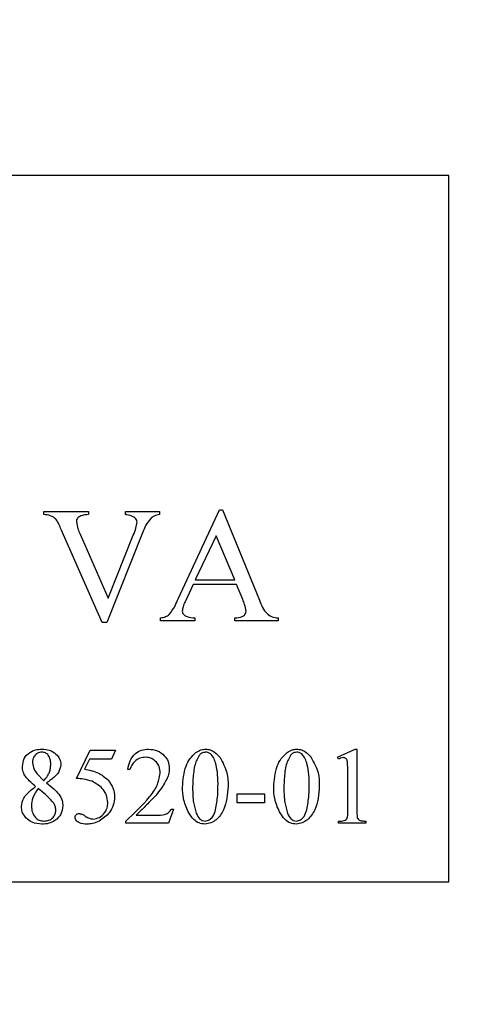
# Model space of a CAD drawing. Units: inches. Extents: x 0.7 to 66.3, y 0.4 to 21.7.
# Drawn here: x 30.3 to 30.4, y 14.6 to 14.8 of the extents above; entities that cross this region are included whole.
import ezdxf

# ---------------------------------------------------------------- set-up
doc = ezdxf.new("R2010")
doc.units = ezdxf.units.IN
doc.header["$MEASUREMENT"] = 0
doc.layers.add('BORDER', color=7, linetype='Continuous')
doc.styles.add('SLDTEXTSTYLE0', font='TXT', dxfattribs={"width": 0.75})
doc.dimstyles.new('SLDDIMSTYLE1', dxfattribs={"dimtxt": 0.156, "dimasz": 0.15, "dimexe": 0, "dimexo": 0.0625, "dimgap": 0.039, "dimtad": 0, "dimtih": 1, "dimtoh": 1, "dimdec": 1, "dimlfac": 4, "dimrnd": 1e-09, "dimzin": 12, "dimdsep": 46, "dimtxsty": 'SLDTEXTSTYLE0', "dimsah": 1, "dimcen": 0.09, "dimadec": 0, "dimazin": 3, "dimtfac": 1, "dimtdec": 1, "dimtofl": 0, "dimtmove": 0, "dimatfit": 3, "dimfxl": 0, "dimfrac": 2, "dimtolj": 1, "dimtzin": 12, "dimarcsym": 0})

# ---------------------------------------------------------------- blocks, each defined once
blk = doc.blocks.new('_D_13')
at = {"layer": 'BORDER'}
for p, q in [((30.22291, 15.06306), (31.57001, 15.06306)), ((31.44501, 15.06306), (31.44501, 11.321)), ((31.27211, 11.03928), (31.22457, 11.03928)), ((31.22457, 11.03928), (31.22457, 10.79163)), ((31.61791, 11.03928), (31.66544, 11.03928)), ((31.66544, 11.03928), (31.66544, 10.79163)), ((31.22457, 10.79163), (31.27211, 10.79163)), ((31.66544, 10.79163), (31.61791, 10.79163)), ((31.44501, 7.01789), (31.44501, 10.75994)), ((30.69594, 7.01789), (31.57001, 7.01789))]:
    blk.add_line(p, q, dxfattribs=at)
for points in [[(31.44501, 15.06306), (31.41901, 14.91306), (31.47101, 14.91306)], [(31.44501, 7.01789), (31.47101, 7.16789), (31.41901, 7.16789)]]:
    blk.add_solid(points, dxfattribs=at)
at = {"layer": 'BORDER', "char_height": 0.156, "attachment_point": 1, "style": 'SLDTEXTSTYLE0'}
for s, insert in [('32.2', (31.24329, 11.27206)), ('817', (31.27211, 10.99273))]:
    blk.add_mtext(s, dxfattribs=dict(at, insert=insert))
blk = doc.blocks.new('_D_14')
at = {"layer": 'BORDER'}
for p, q in [((30.38344, 15.24289), (31.94501, 15.24289)), ((31.82001, 15.24289), (31.82001, 12.02232)), ((31.64711, 11.7406), (31.59957, 11.7406)), ((31.59957, 11.7406), (31.59957, 11.49295)), ((31.99291, 11.7406), (32.04044, 11.7406)), ((32.04044, 11.7406), (32.04044, 11.49295)), ((31.59957, 11.49295), (31.64711, 11.49295)), ((32.04044, 11.49295), (31.99291, 11.49295)), ((31.82001, 7.01789), (31.82001, 11.46127)), ((30.69594, 7.01789), (31.94501, 7.01789))]:
    blk.add_line(p, q, dxfattribs=at)
for points in [[(31.82001, 15.24289), (31.79401, 15.09289), (31.84601, 15.09289)], [(31.82001, 7.01789), (31.84601, 7.16789), (31.79401, 7.16789)]]:
    blk.add_solid(points, dxfattribs=at)
at = {"layer": 'BORDER', "char_height": 0.156, "attachment_point": 1, "style": 'SLDTEXTSTYLE0'}
for s, insert in [('32.9', (31.61829, 11.97339)), ('836', (31.64711, 11.69405))]:
    blk.add_mtext(s, dxfattribs=dict(at, insert=insert))
blk = doc.blocks.new('_D_19')
at = {"layer": 'BORDER'}
for p, q in [((28.20844, 12.86664), (28.20844, 18.36789)), ((30.69294, 15.85539), (30.69294, 18.36789)), ((28.20844, 18.24289), (29.09346, 18.24289)), ((29.27779, 18.2417), (29.23026, 18.2417)), ((29.23026, 18.2417), (29.23026, 17.99405)), ((29.62359, 18.2417), (29.67112, 18.2417)), ((29.67112, 18.2417), (29.67112, 17.99405)), ((30.69294, 18.24289), (29.80792, 18.24289)), ((29.23026, 17.99405), (29.27779, 17.99405)), ((29.67112, 17.99405), (29.62359, 17.99405))]:
    blk.add_line(p, q, dxfattribs=at)
for points in [[(28.20844, 18.24289), (28.35844, 18.21689), (28.35844, 18.26889)], [(30.69294, 18.24289), (30.54294, 18.26889), (30.54294, 18.21689)]]:
    blk.add_solid(points, dxfattribs=at)
at = {"layer": 'BORDER', "char_height": 0.156, "attachment_point": 1, "style": 'SLDTEXTSTYLE0'}
for s, insert in [('9.9', (29.30661, 18.47448)), ('252', (29.27779, 18.19514))]:
    blk.add_mtext(s, dxfattribs=dict(at, insert=insert))

msp = doc.modelspace()

# ---------------------------------------------------------------- linework, layer by layer
at = {"color": 7, "linetype": 'Continuous', "lineweight": 25}
for p, q in [((30.39594, 14.72664), (30.08344, 14.72664)), ((30.39594, 14.57664), (30.39594, 14.72664)), ((30.33848, 14.6369), (30.3472, 14.65565)), ((30.3472, 14.65565), (30.34783, 14.65565)), ((30.34783, 14.65565), (30.35571, 14.63649)), ((30.30993, 14.65468), (30.30993, 14.65533)), ((30.30993, 14.65533), (30.31938, 14.65533)), ((30.31938, 14.65533), (30.31938, 14.65468)), ((30.32726, 14.65533), (30.33446, 14.65533)), ((30.32726, 14.65468), (30.32726, 14.65533)), ((30.33446, 14.65533), (30.33446, 14.65468)), ((30.32231, 14.63175), (30.31359, 14.6515)), ((30.31761, 14.65047), (30.32358, 14.63694)), ((30.331, 14.65113), (30.32328, 14.63175)), ((30.32358, 14.63694), (30.32891, 14.6503)), ((30.34651, 14.65013), (30.34204, 14.6408)), ((30.35046, 14.6408), (30.34651, 14.65013)), ((30.34204, 14.6408), (30.35046, 14.6408)), ((30.34159, 14.63983), (30.33989, 14.63616)), ((30.35086, 14.63983), (30.34159, 14.63983)), ((30.35217, 14.63663), (30.35086, 14.63983)), ((30.33468, 14.63208), (30.33468, 14.63272)), ((30.34198, 14.63272), (30.34198, 14.63208)), ((30.3505, 14.63208), (30.3505, 14.63272)), ((30.35968, 14.63272), (30.35968, 14.63208)), ((30.32328, 14.63175), (30.32231, 14.63175)), ((30.34198, 14.63208), (30.33468, 14.63208)), ((30.35968, 14.63208), (30.3505, 14.63208)), ((30.31688, 14.59861), (30.31976, 14.60464)), ((30.31976, 14.60464), (30.32515, 14.60464)), ((30.32515, 14.60464), (30.32426, 14.6027)), ((30.3723, 14.60313), (30.376, 14.60485)), ((30.37246, 14.6027), (30.3723, 14.60313)), ((30.376, 14.60485), (30.37639, 14.60485)), ((30.37639, 14.60485), (30.37639, 14.59194)), ((30.31958, 14.6027), (30.31854, 14.60059)), ((30.32426, 14.6027), (30.31958, 14.6027)), ((30.30844, 14.59967), (30.30994, 14.59812)), ((30.32816, 14.60055), (30.32774, 14.60055)), ((30.37445, 14.59194), (30.37445, 14.60033)), ((30.35099, 14.59344), (30.35099, 14.59538)), ((30.35099, 14.59538), (30.3568, 14.59538)), ((30.3568, 14.59538), (30.3568, 14.59344)), ((30.3568, 14.59344), (30.35099, 14.59344)), ((30.32953, 14.59086), (30.33363, 14.59086)), ((30.33742, 14.59211), (30.33635, 14.58914)), ((30.33699, 14.59211), (30.33742, 14.59211)), ((30.32731, 14.58914), (30.32731, 14.58956)), ((30.33635, 14.58914), (30.32731, 14.58914)), ((30.37251, 14.58914), (30.37251, 14.58957)), ((30.37833, 14.58914), (30.37251, 14.58914)), ((30.37833, 14.58957), (30.37833, 14.58914)), ((30.08344, 14.57664), (30.39594, 14.57664))]:
    msp.add_line(p, q, dxfattribs=at)
for points, knots in [([(30.31265, 14.65343), (30.31246, 14.65365), (30.31207, 14.65408), (30.31112, 14.65454), (30.31038, 14.65463), (30.30993, 14.65468)], [0, 0, 0, 0, 0.279901, 0.559791, 1, 1, 1, 1]), ([(30.31359, 14.6515), (30.31344, 14.65187), (30.31316, 14.65253), (30.31281, 14.65316), (30.31265, 14.65343)], [0, 0, 0, 0, 0.560376, 1, 1, 1, 1]), ([(30.31938, 14.65468), (30.31882, 14.65462), (30.31813, 14.65455), (30.31737, 14.65421), (30.31705, 14.65392), (30.31685, 14.65355), (30.31683, 14.65327), (30.31682, 14.65313)], [0, 0, 0, 0, 0.500006, 0.625102, 0.750058, 0.87513, 1, 1, 1, 1]), ([(30.32754, 14.65463), (30.32749, 14.65464), (30.3274, 14.65466), (30.3273, 14.65467), (30.32726, 14.65468)], [0, 0, 0, 0, 0.56, 1, 1, 1, 1]), ([(30.32971, 14.65305), (30.32968, 14.65323), (30.32962, 14.65359), (30.32924, 14.654), (30.32857, 14.65443), (30.32797, 14.65455), (30.32754, 14.65463)], [0, 0, 0, 0, 0.185771, 0.372635, 0.559561, 1, 1, 1, 1]), ([(30.3326, 14.65385), (30.33223, 14.65339), (30.33156, 14.65256), (30.33117, 14.65157), (30.331, 14.65113)], [0, 0, 0, 0, 0.559296, 1, 1, 1, 1]), ([(30.33446, 14.65468), (30.33408, 14.6546), (30.3334, 14.65444), (30.33284, 14.65403), (30.3326, 14.65385)], [0, 0, 0, 0, 0.560517, 1, 1, 1, 1]), ([(30.31682, 14.65313), (30.31691, 14.65262), (30.31707, 14.6517), (30.31744, 14.65085), (30.31761, 14.65047)], [0, 0, 0, 0, 0.559051, 1, 1, 1, 1]), ([(30.32891, 14.6503), (30.32911, 14.6508), (30.32948, 14.65169), (30.32964, 14.65263), (30.32971, 14.65305)], [0, 0, 0, 0, 0.560744, 1, 1, 1, 1]), ([(30.33655, 14.63342), (30.33699, 14.63403), (30.33776, 14.63511), (30.33826, 14.63635), (30.33848, 14.6369)], [0, 0, 0, 0, 0.559029, 1, 1, 1, 1]), ([(30.35285, 14.63418), (30.35277, 14.63465), (30.35263, 14.63549), (30.35231, 14.63628), (30.35217, 14.63663)], [0, 0, 0, 0, 0.559319, 1, 1, 1, 1]), ([(30.33989, 14.63616), (30.33973, 14.6358), (30.33945, 14.63516), (30.33935, 14.63447), (30.33931, 14.63417)], [0, 0, 0, 0, 0.560564, 1, 1, 1, 1]), ([(30.35571, 14.63649), (30.35611, 14.63543), (30.35668, 14.63396), (30.35838, 14.63287), (30.35924, 14.63277), (30.35968, 14.63272)], [0, 0, 0, 0, 0.560146, 0.779444, 1, 1, 1, 1]), ([(30.33468, 14.63272), (30.33505, 14.63279), (30.33572, 14.63291), (30.3363, 14.63326), (30.33655, 14.63342)], [0, 0, 0, 0, 0.561179, 1, 1, 1, 1]), ([(30.33931, 14.63417), (30.33932, 14.63403), (30.33936, 14.63375), (30.33961, 14.6334), (30.33993, 14.63313), (30.34072, 14.63283), (30.34142, 14.63277), (30.34198, 14.63272)], [0, 0, 0, 0, 0.124568, 0.24971, 0.374661, 0.49974, 1, 1, 1, 1]), ([(30.3505, 14.63272), (30.35102, 14.63276), (30.35167, 14.6328), (30.35236, 14.63317), (30.35263, 14.63345), (30.35282, 14.63379), (30.35284, 14.63405), (30.35285, 14.63418)], [0, 0, 0, 0, 0.499459, 0.62468, 0.749813, 0.874983, 1, 1, 1, 1]), ([(30.30535, 14.60119), (30.30543, 14.60177), (30.30559, 14.60293), (30.30676, 14.60414), (30.30812, 14.60478), (30.30903, 14.60483), (30.30949, 14.60485)], [0, 0, 0, 0, 0.278993, 0.558665, 0.779059, 1, 1, 1, 1]), ([(30.30948, 14.60421), (30.30917, 14.60417), (30.30854, 14.60409), (30.30791, 14.60343), (30.30755, 14.60271), (30.30752, 14.60222), (30.3075, 14.60197)], [0, 0, 0, 0, 0.279076, 0.558577, 0.779276, 1, 1, 1, 1]), ([(30.31138, 14.60167), (30.31136, 14.602), (30.31133, 14.60267), (30.31095, 14.60354), (30.31028, 14.60413), (30.30975, 14.60418), (30.30948, 14.60421)], [0, 0, 0, 0, 0.2808432, 0.5606134, 0.7801095, 1, 1, 1, 1]), ([(30.30949, 14.60485), (30.31003, 14.60482), (30.31112, 14.60474), (30.31244, 14.60393), (30.31336, 14.60282), (30.31347, 14.60197), (30.31353, 14.60154)], [0, 0, 0, 0, 0.280595, 0.560163, 0.780452, 1, 1, 1, 1]), ([(30.32774, 14.60055), (30.32786, 14.60118), (30.32811, 14.60243), (30.3292, 14.6039), (30.33065, 14.60473), (30.33166, 14.60481), (30.33216, 14.60485)], [0, 0, 0, 0, 0.280544, 0.559783, 0.779698, 1, 1, 1, 1]), ([(30.33156, 14.60313), (30.33113, 14.60309), (30.33028, 14.603), (30.32893, 14.60217), (30.32845, 14.60116), (30.32816, 14.60055)], [0, 0, 0, 0, 0.2806726, 0.5612915, 1, 1, 1, 1]), ([(30.33463, 14.59976), (30.33459, 14.60024), (30.3345, 14.6012), (30.3337, 14.6023), (30.33268, 14.60302), (30.33193, 14.60309), (30.33156, 14.60313)], [0, 0, 0, 0, 0.28019, 0.55971, 0.779876, 1, 1, 1, 1]), ([(30.33216, 14.60485), (30.33278, 14.6048), (30.33403, 14.60468), (30.33547, 14.60362), (30.33641, 14.60228), (30.33651, 14.6013), (30.33656, 14.60081)], [0, 0, 0, 0, 0.280057, 0.559806, 0.779988, 1, 1, 1, 1]), ([(30.33936, 14.59677), (30.33948, 14.5983), (30.33964, 14.60043), (30.34087, 14.6029), (30.34175, 14.60371), (30.34219, 14.60412)], [0, 0, 0, 0, 0.559355, 0.779977, 1, 1, 1, 1]), ([(30.34289, 14.60351), (30.34251, 14.60278), (30.34189, 14.60157), (30.34169, 14.59968), (30.34154, 14.5981), (30.34152, 14.59704), (30.34151, 14.59651)], [0, 0, 0, 0, 0.337919, 0.558592, 0.77931, 1, 1, 1, 1]), ([(30.34219, 14.60412), (30.34254, 14.60435), (30.34317, 14.60476), (30.34392, 14.60482), (30.34424, 14.60485)], [0, 0, 0, 0, 0.559939, 1, 1, 1, 1]), ([(30.34423, 14.60421), (30.34394, 14.60416), (30.34341, 14.60407), (30.34305, 14.60368), (30.34289, 14.60351)], [0, 0, 0, 0, 0.557957, 1, 1, 1, 1]), ([(30.34533, 14.60383), (30.34514, 14.60395), (30.34481, 14.60418), (30.34441, 14.6042), (30.34423, 14.60421)], [0, 0, 0, 0, 0.5591453, 1, 1, 1, 1]), ([(30.34424, 14.60485), (30.34459, 14.60482), (30.34528, 14.60476), (30.3464, 14.60414), (30.34698, 14.60347), (30.34734, 14.60305)], [0, 0, 0, 0, 0.27986, 0.559991, 1, 1, 1, 1]), ([(30.34637, 14.60196), (30.34624, 14.60235), (30.34602, 14.60304), (30.34554, 14.60359), (30.34533, 14.60383)], [0, 0, 0, 0, 0.560775, 1, 1, 1, 1]), ([(30.35874, 14.59677), (30.35885, 14.5983), (30.35901, 14.60043), (30.36024, 14.6029), (30.36113, 14.60371), (30.36157, 14.60412)], [0, 0, 0, 0, 0.5593551, 0.779977, 1, 1, 1, 1]), ([(30.36227, 14.60351), (30.36189, 14.60278), (30.36126, 14.60157), (30.36107, 14.59968), (30.36092, 14.5981), (30.3609, 14.59704), (30.36089, 14.59651)], [0, 0, 0, 0, 0.337919, 0.558592, 0.77931, 1, 1, 1, 1]), ([(30.36157, 14.60412), (30.36192, 14.60435), (30.36255, 14.60476), (30.36329, 14.60482), (30.36362, 14.60485)], [0, 0, 0, 0, 0.559939, 1, 1, 1, 1]), ([(30.36361, 14.60421), (30.36331, 14.60416), (30.36279, 14.60407), (30.36243, 14.60368), (30.36227, 14.60351)], [0, 0, 0, 0, 0.557957, 1, 1, 1, 1]), ([(30.36471, 14.60383), (30.36452, 14.60395), (30.36418, 14.60418), (30.36378, 14.6042), (30.36361, 14.60421)], [0, 0, 0, 0, 0.559145, 1, 1, 1, 1]), ([(30.36362, 14.60485), (30.36396, 14.60482), (30.36466, 14.60476), (30.36577, 14.60414), (30.36636, 14.60347), (30.36671, 14.60305)], [0, 0, 0, 0, 0.27986, 0.559991, 1, 1, 1, 1]), ([(30.36574, 14.60196), (30.36562, 14.60235), (30.36539, 14.60304), (30.36492, 14.60359), (30.36471, 14.60383)], [0, 0, 0, 0, 0.560775, 1, 1, 1, 1]), ([(30.30817, 14.59691), (30.30771, 14.5973), (30.30696, 14.59795), (30.30602, 14.59897), (30.30546, 14.60002), (30.30538, 14.6008), (30.30535, 14.60119)], [0, 0, 0, 0, 0.340486, 0.560729, 0.78037, 1, 1, 1, 1]), ([(30.3075, 14.60197), (30.30757, 14.6015), (30.30769, 14.60065), (30.30821, 14.59997), (30.30844, 14.59967)], [0, 0, 0, 0, 0.558628, 1, 1, 1, 1]), ([(30.30994, 14.59812), (30.3102, 14.59848), (30.31064, 14.59907), (30.31113, 14.59996), (30.31134, 14.60081), (30.31136, 14.60138), (30.31138, 14.60167)], [0, 0, 0, 0, 0.340189, 0.560135, 0.77996, 1, 1, 1, 1]), ([(30.31353, 14.60154), (30.31341, 14.60097), (30.31322, 14.60001), (30.31229, 14.59902), (30.31141, 14.59831), (30.31079, 14.59789), (30.31047, 14.59768)], [0, 0, 0, 0, 0.337535, 0.558, 0.77895, 1, 1, 1, 1]), ([(30.3469, 14.59753), (30.34688, 14.59837), (30.34686, 14.59987), (30.34652, 14.60132), (30.34637, 14.60196)], [0, 0, 0, 0, 0.560102, 1, 1, 1, 1]), ([(30.34734, 14.60305), (30.34792, 14.602), (30.34896, 14.60011), (30.34902, 14.59796), (30.34905, 14.59701)], [0, 0, 0, 0, 0.558433, 1, 1, 1, 1]), ([(30.36627, 14.59753), (30.36626, 14.59837), (30.36624, 14.59987), (30.36589, 14.60132), (30.36574, 14.60196)], [0, 0, 0, 0, 0.560102, 1, 1, 1, 1]), ([(30.36671, 14.60305), (30.36729, 14.602), (30.36833, 14.60011), (30.3684, 14.59796), (30.36842, 14.59701)], [0, 0, 0, 0, 0.558433, 1, 1, 1, 1]), ([(30.37358, 14.60305), (30.37336, 14.60302), (30.37297, 14.60295), (30.37262, 14.60278), (30.37246, 14.6027)], [0, 0, 0, 0, 0.559141, 1, 1, 1, 1]), ([(30.37434, 14.60237), (30.37432, 14.60247), (30.37426, 14.60267), (30.37407, 14.6029), (30.37383, 14.60303), (30.37366, 14.60305), (30.37358, 14.60305)], [0, 0, 0, 0, 0.280003, 0.559035, 0.779316, 1, 1, 1, 1]), ([(30.37445, 14.60033), (30.37446, 14.60071), (30.37446, 14.6014), (30.37438, 14.60207), (30.37434, 14.60237)], [0, 0, 0, 0, 0.560281, 1, 1, 1, 1]), ([(30.31854, 14.60059), (30.31958, 14.6004), (30.32143, 14.60007), (30.32287, 14.59888), (30.3235, 14.59835)], [0, 0, 0, 0, 0.560467, 1, 1, 1, 1]), ([(30.32731, 14.58956), (30.32905, 14.59119), (30.33149, 14.59347), (30.3341, 14.59696), (30.33445, 14.59883), (30.33463, 14.59976)], [0, 0, 0, 0, 0.561064, 0.78126, 1, 1, 1, 1]), ([(30.33656, 14.60081), (30.33653, 14.60036), (30.33647, 14.59955), (30.33615, 14.5988), (30.33601, 14.59847)], [0, 0, 0, 0, 0.559678, 1, 1, 1, 1]), ([(30.30513, 14.59268), (30.30524, 14.59329), (30.30543, 14.5943), (30.30635, 14.59539), (30.30722, 14.59619), (30.30785, 14.59667), (30.30817, 14.59691)], [0, 0, 0, 0, 0.337743, 0.55827, 0.779093, 1, 1, 1, 1]), ([(30.31047, 14.59768), (30.311, 14.59727), (30.31195, 14.59654), (30.31275, 14.59565), (30.3131, 14.59526)], [0, 0, 0, 0, 0.560332, 1, 1, 1, 1]), ([(30.32019, 14.59802), (30.31959, 14.5982), (30.3185, 14.59853), (30.31737, 14.59859), (30.31688, 14.59861)], [0, 0, 0, 0, 0.5594488, 1, 1, 1, 1]), ([(30.32351, 14.59349), (30.32344, 14.59404), (30.32331, 14.59515), (30.3222, 14.59687), (30.32095, 14.59758), (30.32019, 14.59802)], [0, 0, 0, 0, 0.280117, 0.560752, 1, 1, 1, 1]), ([(30.3235, 14.59835), (30.32396, 14.59775), (30.32479, 14.59667), (30.32489, 14.59532), (30.32494, 14.59472)], [0, 0, 0, 0, 0.559275, 1, 1, 1, 1]), ([(30.33601, 14.59847), (30.33557, 14.59769), (30.33479, 14.59629), (30.33372, 14.5951), (30.33325, 14.59458)], [0, 0, 0, 0, 0.559653, 1, 1, 1, 1]), ([(30.34905, 14.59701), (30.34892, 14.59526), (30.34872, 14.59262), (30.34692, 14.59006), (30.34543, 14.58912), (30.34457, 14.58899), (30.34414, 14.58892)], [0, 0, 0, 0, 0.499545, 0.749281, 0.874881, 1, 1, 1, 1]), ([(30.34639, 14.59198), (30.34657, 14.59301), (30.34689, 14.59485), (30.34689, 14.59671), (30.3469, 14.59753)], [0, 0, 0, 0, 0.559696, 1, 1, 1, 1]), ([(30.36842, 14.59701), (30.36829, 14.59526), (30.3681, 14.59262), (30.3663, 14.59006), (30.36481, 14.58912), (30.36394, 14.58899), (30.36351, 14.58892)], [0, 0, 0, 0, 0.499545, 0.749281, 0.874881, 1, 1, 1, 1]), ([(30.36576, 14.59198), (30.36594, 14.59301), (30.36626, 14.59485), (30.36627, 14.59671), (30.36627, 14.59753)], [0, 0, 0, 0, 0.559696, 1, 1, 1, 1]), ([(30.3087, 14.59647), (30.30824, 14.59585), (30.30742, 14.59473), (30.30733, 14.59336), (30.30729, 14.59276)], [0, 0, 0, 0, 0.5590701, 1, 1, 1, 1]), ([(30.31202, 14.59336), (30.31145, 14.594), (30.31043, 14.59513), (30.30923, 14.59606), (30.3087, 14.59647)], [0, 0, 0, 0, 0.559475, 1, 1, 1, 1]), ([(30.3131, 14.59526), (30.31337, 14.59484), (30.31385, 14.5941), (30.31393, 14.59322), (30.31396, 14.59283)], [0, 0, 0, 0, 0.559811, 1, 1, 1, 1]), ([(30.34057, 14.59151), (30.34016, 14.59246), (30.33945, 14.59414), (30.33939, 14.59597), (30.33936, 14.59677)], [0, 0, 0, 0, 0.559286, 1, 1, 1, 1]), ([(30.34151, 14.59651), (30.34153, 14.59551), (30.34156, 14.59373), (30.34206, 14.59202), (30.34228, 14.59127)], [0, 0, 0, 0, 0.560215, 1, 1, 1, 1]), ([(30.35994, 14.59151), (30.35954, 14.59246), (30.35882, 14.59414), (30.35876, 14.59597), (30.35874, 14.59677)], [0, 0, 0, 0, 0.559286, 1, 1, 1, 1]), ([(30.36089, 14.59651), (30.36091, 14.59551), (30.36094, 14.59373), (30.36144, 14.59202), (30.36166, 14.59127)], [0, 0, 0, 0, 0.560215, 1, 1, 1, 1]), ([(30.30611, 14.59029), (30.3058, 14.59069), (30.30526, 14.5914), (30.30517, 14.59229), (30.30513, 14.59268)], [0, 0, 0, 0, 0.559758, 1, 1, 1, 1]), ([(30.30729, 14.59276), (30.30731, 14.59232), (30.30737, 14.59145), (30.30798, 14.59037), (30.3089, 14.58967), (30.30959, 14.5896), (30.30993, 14.58957)], [0, 0, 0, 0, 0.2806865, 0.5601609, 0.7800639, 1, 1, 1, 1]), ([(30.31396, 14.59283), (30.31387, 14.59221), (30.31369, 14.59097), (30.31242, 14.58968), (30.31096, 14.58901), (30.30999, 14.58895), (30.3095, 14.58892)], [0, 0, 0, 0, 0.278949, 0.558617, 0.779075, 1, 1, 1, 1]), ([(30.31245, 14.59191), (30.31243, 14.5922), (30.31239, 14.59272), (30.31213, 14.59317), (30.31202, 14.59336)], [0, 0, 0, 0, 0.559723, 1, 1, 1, 1]), ([(30.32034, 14.59), (30.32083, 14.59008), (30.3218, 14.59023), (30.32282, 14.59122), (30.32342, 14.59234), (30.32348, 14.59311), (30.32351, 14.59349)], [0, 0, 0, 0, 0.27883, 0.558825, 0.779317, 1, 1, 1, 1]), ([(30.32494, 14.59472), (30.32488, 14.59412), (30.32477, 14.59292), (30.32373, 14.59097), (30.32245, 14.59009), (30.32166, 14.58955)], [0, 0, 0, 0, 0.280525, 0.56132, 1, 1, 1, 1]), ([(30.33325, 14.59458), (30.33256, 14.59387), (30.33135, 14.59261), (30.33009, 14.5914), (30.32953, 14.59086)], [0, 0, 0, 0, 0.560021, 1, 1, 1, 1]), ([(30.30993, 14.58957), (30.3103, 14.5896), (30.31102, 14.58966), (30.31186, 14.59027), (30.31237, 14.59106), (30.31243, 14.59163), (30.31245, 14.59191)], [0, 0, 0, 0, 0.280166, 0.559207, 0.779542, 1, 1, 1, 1]), ([(30.31654, 14.5904), (30.31656, 14.59052), (30.3166, 14.59077), (30.31686, 14.59102), (30.31715, 14.59116), (30.31735, 14.59118), (30.31745, 14.59118)], [0, 0, 0, 0, 0.278607, 0.558677, 0.779474, 1, 1, 1, 1]), ([(30.31745, 14.59118), (30.3177, 14.59113), (30.31816, 14.59104), (30.31853, 14.59077), (30.3187, 14.59064)], [0, 0, 0, 0, 0.556924, 1, 1, 1, 1]), ([(30.3187, 14.59064), (30.31898, 14.59046), (30.31948, 14.59014), (30.32008, 14.59004), (30.32034, 14.59)], [0, 0, 0, 0, 0.560074, 1, 1, 1, 1]), ([(30.33363, 14.59086), (30.33435, 14.59083), (30.33536, 14.5908), (30.33652, 14.59141), (30.33684, 14.59188), (30.33699, 14.59211)], [0, 0, 0, 0, 0.560267, 0.779973, 1, 1, 1, 1]), ([(30.34414, 14.58892), (30.3437, 14.58897), (30.34283, 14.58907), (30.34153, 14.58999), (30.34093, 14.59094), (30.34057, 14.59151)], [0, 0, 0, 0, 0.2797088, 0.5597482, 1, 1, 1, 1]), ([(30.34228, 14.59127), (30.34249, 14.5908), (30.34278, 14.59014), (30.34357, 14.58963), (30.34397, 14.58959), (30.34417, 14.58957)], [0, 0, 0, 0, 0.558938, 0.77945, 1, 1, 1, 1]), ([(30.34417, 14.58957), (30.34449, 14.58964), (30.34513, 14.5898), (30.34599, 14.59067), (30.34623, 14.59149), (30.34639, 14.59198)], [0, 0, 0, 0, 0.278413, 0.558742, 1, 1, 1, 1]), ([(30.36351, 14.58892), (30.36308, 14.58897), (30.36221, 14.58907), (30.3609, 14.58999), (30.36031, 14.59094), (30.35994, 14.59151)], [0, 0, 0, 0, 0.279709, 0.559748, 1, 1, 1, 1]), ([(30.36166, 14.59127), (30.36187, 14.5908), (30.36216, 14.59014), (30.36294, 14.58963), (30.36334, 14.58959), (30.36354, 14.58957)], [0, 0, 0, 0, 0.558938, 0.77945, 1, 1, 1, 1]), ([(30.36354, 14.58957), (30.36386, 14.58964), (30.36451, 14.5898), (30.36536, 14.59067), (30.36561, 14.59149), (30.36576, 14.59198)], [0, 0, 0, 0, 0.278413, 0.558742, 1, 1, 1, 1]), ([(30.37251, 14.58957), (30.37291, 14.58957), (30.37347, 14.58956), (30.37413, 14.58987), (30.37447, 14.59042), (30.37443, 14.59115), (30.37445, 14.5917), (30.37445, 14.59194)], [0, 0, 0, 0, 0.314116, 0.436681, 0.558914, 0.805746, 1, 1, 1, 1]), ([(30.37639, 14.59194), (30.3764, 14.59154), (30.37641, 14.591), (30.37645, 14.59029), (30.37678, 14.58977), (30.37751, 14.58959), (30.37805, 14.58958), (30.37833, 14.58957)], [0, 0, 0, 0, 0.315145, 0.438847, 0.561083, 0.778934, 1, 1, 1, 1]), ([(30.3095, 14.58892), (30.30878, 14.58898), (30.30749, 14.58907), (30.30653, 14.58992), (30.30611, 14.59029)], [0, 0, 0, 0, 0.560065, 1, 1, 1, 1]), ([(30.31909, 14.58892), (30.31853, 14.58894), (30.3177, 14.58897), (30.31691, 14.58954), (30.31659, 14.58999), (30.31656, 14.59026), (30.31654, 14.5904)], [0, 0, 0, 0, 0.49956, 0.749086, 0.874878, 1, 1, 1, 1]), ([(30.32166, 14.58955), (30.3212, 14.58935), (30.32037, 14.589), (30.31948, 14.58895), (30.31909, 14.58892)], [0, 0, 0, 0, 0.559867, 1, 1, 1, 1])]:
    msp.add_open_spline(points, degree=3, knots=knots, dxfattribs=at)

# ---------------------------------------------------------------- dimensions: what is measured, and where the dimension line sits
at = {"layer": 'BORDER'}
dim = msp.add_linear_dim(base=(28.20844, 18.24289), p1=(30.69294, 15.80539), p2=(28.20844, 12.81664), dimstyle='SLDDIMSTYLE1', dxfattribs=at)
dim.commit()
dim.dimension.update_dxf_attribs({"geometry": '_D_19', "text_midpoint": (29.45069, 18.24289), "dimtype": 160})
for base, p2, picture, middle in [((31.82001, 15.24289), (30.33344, 15.24289), '_D_14', (31.82001, 11.7418)), ((31.44501, 15.06306), (30.17291, 15.06306), '_D_13', (31.44501, 11.04047))]:
    dim = msp.add_linear_dim(base=base, p1=(30.64594, 7.01789), p2=p2, angle=90, dimstyle='SLDDIMSTYLE1', dxfattribs=at)
    dim.commit()
    dim.dimension.update_dxf_attribs({"geometry": picture, "text_midpoint": middle, "dimtype": 160})

doc.saveas('drawing.dxf')
